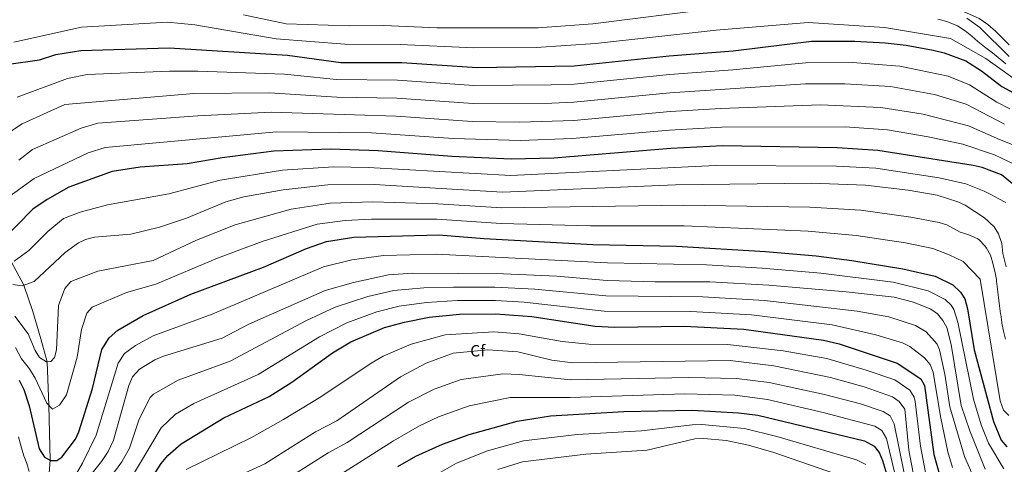
# Model space of a CAD drawing. Extents: x 634528 to 641430, y 743835 to 748599.
# Drawn here: x 638513 to 639117, y 745685 to 745958 of the extents above; entities that cross this region are included whole.
import ezdxf
from ezdxf.enums import TextEntityAlignment as Align

# ---------------------------------------------------------------- set-up
doc = ezdxf.new("R2010")
doc.units = 0
doc.header["$MEASUREMENT"] = 0
doc.linetypes.add('DGN Style 3', pattern=[111.002696, 79.28764, -31.715056])
for name, color, linetype in [('Nivel 11', 7, 'Continuous'), ('Nivel 37', 7, 'Continuous'), ('Nivel 4', 7, 'Continuous'), ('Nivel 5', 7, 'Continuous')]:
    doc.layers.add(name, color=color, linetype=linetype)
doc.styles.add('Style-arial', font='arial.shx', dxfattribs={"bigfont": 'arialbig.shx'})

msp = doc.modelspace()

# ---------------------------------------------------------------- linework, layer by layer
at = {"layer": 'Nivel 11', "color": 142, "linetype": 'DGN Style 3', "lineweight": 13}
msp.add_polyline3d([(638527.245, 746082.951, 590.034), (638528.166, 746064.557, 595), (638527.866, 746045.016, 600), (638513.798, 745995.294, 605), (638505.026, 745969.274, 610), (638500.718, 745956.495, 615), (638496.497, 745943.975, 620), (638494.067, 745930.611, 625), (638490.197, 745909.327, 630), (638489.318, 745887.872, 635), (638491.767, 745864.698, 640), (638496.418, 745842.056, 645), (638501.233, 745821.191, 650), (638507.755, 745809.201, 655), (638515.633, 745794.717, 660), (638521.08, 745778.551, 662.307), (638526.015, 745761.727, 663.36), (638529.942, 745747.594, 665), (638530.965, 745720.858, 670), (638531.677, 745687.232, 675), (638529.581, 745661.104, 680)], dxfattribs=at)
at = {"layer": 'Nivel 11', "color": 142, "linetype": 'Continuous', "lineweight": 13}
msp.add_polyline3d([(639119.838, 745935.008, 613.499), (639102.015, 745952.738, 612.354), (639093.923, 745958.5, 611.902)], dxfattribs=at)
at = {"layer": 'Nivel 4', "color": 30, "linetype": 'Continuous', "lineweight": 30, "flags": 128}
for points, elevation in [([(638506.423, 745930.291), (638525.228, 745932.972), (638535.23, 745936.071), (638550.536, 745938.678), (638604.735, 745940.32), (638677.221, 745935.706), (638710.048, 745931.335), (638747.314, 745931.32), (638793.636, 745928.157), (638853.093, 745929.13), (638911.358, 745935.358), (638950.554, 745938.361), (638998.744, 745944.433), (639025.24, 745944.316), (639043.885, 745943.329), (639056.659, 745941.914), (639073.281, 745938.757), (639080.093, 745937.092), (639093.235, 745932.328), (639102.942, 745926.203), (639115.502, 745916.554), (639142.905, 745901.67)], 625), ([(639123.915, 745855.272), (639115.257, 745862.379), (639103.308, 745866.836), (639097.776, 745867.976), (639039.441, 745877.319), (639014.48, 745878.905), (638944.359, 745880.048), (638912.491, 745878.412), (638840.655, 745872.511), (638814.467, 745871.901), (638778.123, 745873.491), (638732.971, 745877.093), (638703.786, 745878.103), (638668.924, 745876.943), (638637.232, 745872.829), (638615.697, 745869.047), (638587, 745867.066), (638569.705, 745864.423), (638543.124, 745854.818), (638529.822, 745847.183), (638521.17, 745841.177), (638501.47, 745821.239)], 650), ([(638512.666, 745736.36), (638515.627, 745730.734), (638518.925, 745720.661), (638524.896, 745694.238), (638528.149, 745689.065), (638531.933, 745687.099), (638535.762, 745687.028), (638538.94, 745689.185), (638547.185, 745700.193), (638549.296, 745704.735), (638557.613, 745731.189), (638563.357, 745755.264), (638567.905, 745762.265), (638573.144, 745767.084), (638588.73, 745776.012), (638618.003, 745789.08), (638662.654, 745805.79), (638688.915, 745817.222), (638701.229, 745821.369), (638718.009, 745824.186), (638770.072, 745825.619), (638797.851, 745823.327), (638864.492, 745819.561), (638915.855, 745818.519), (638970.538, 745815.371), (639001.466, 745812.708), (639023.371, 745809.777), (639054.786, 745804.722), (639074.523, 745800.101), (639085.314, 745794.763), (639089.997, 745790.411), (639092.737, 745786.205), (639094.415, 745780.093), (639098.539, 745754.994), (639110.276, 745710.962), (639114.97, 745699.503), (639118.444, 745695.577)], 675), ([(638578.706, 745652.355), (638599.761, 745685.167), (638603.882, 745690.193), (638612.161, 745697.271), (638638.138, 745713.197), (638665.99, 745726.357), (638679.857, 745735.128), (638704.957, 745753.11), (638716.192, 745759.959), (638736.841, 745768.692), (638749.129, 745772.049), (638764.256, 745775.008), (638782.697, 745776.836), (638805.151, 745777.172), (638827.237, 745775.347), (638865.955, 745769.472), (638878.082, 745768.924), (638920.642, 745769.54), (638957.248, 745767.612), (639006.018, 745760.982), (639015.711, 745758.642), (639051.183, 745746.76), (639065.647, 745737.263), (639067.994, 745733.124), (639073.753, 745690.731), (639077.396, 745677.787)], 700), ([(638744.865, 745683.517), (638756.076, 745689.828), (638772.367, 745697.185), (638788.677, 745703.131), (638818.187, 745711.317), (638838.551, 745714.425), (638883.67, 745717.202), (638925.645, 745718.046), (638954.002, 745716.396), (638965.834, 745714.958), (639031.211, 745699.156), (639037.063, 745695.871), (639040.197, 745691.973), (639042.212, 745687.203), (639045.926, 745674.878)], 725)]:
    msp.add_lwpolyline(points, dxfattribs=dict(at, elevation=elevation))
at = {"layer": 'Nivel 5', "color": 30, "linetype": 'Continuous', "lineweight": 0, "flags": 128}
for points, elevation in [([(639119.952, 745942.173), (639115.719, 745946.391), (639111.468, 745950.507), (639106.789, 745954.615), (639101.469, 745958.181), (639056.949, 745978.235), (639037.111, 745986.213), (639006.343, 745995.887), (638960.796, 746007.21), (638948.496, 746014.076), (638933.867, 746025.525), (638922.241, 746031.104), (638879.333, 746043.274), (638860.386, 746045.982), (638837.635, 746045.982), (638769.119, 746044.821), (638762.665, 746045.841), (638757.509, 746047.706), (638753.334, 746050.452), (638746.93, 746058.6), (638741.47, 746069.84), (638737.376, 746072.942), (638734.199, 746074.043), (638729.327, 746072.16)], 615), ([(638650.219, 745960.439), (638676.371, 745954.967), (638715.009, 745953.651), (638736.372, 745953.885), (638768.948, 745952.434), (638831.076, 745952.451), (638864.548, 745954.939), (638939.134, 745964.428)], 615), ([(638509.432, 745943.744), (638550.949, 745952.827), (638603.731, 745955.886), (638620.392, 745954.324), (638670.393, 745945.744), (638712.527, 745942.509), (638746.38, 745942.375), (638791.523, 745940.152), (638829.853, 745940.548), (638866.278, 745942.831), (638940.202, 745951.038), (638996.591, 745955.81), (639043.445, 745952.694), (639084.022, 745945.881), (639105.674, 745933.619), (639130.708, 745915.778)], 620), ([(639076.263, 745957.894), (639081.667, 745956.406), (639088.214, 745953.677), (639093.016, 745950.651), (639096.965, 745947.446), (639100.793, 745944.198), (639104.746, 745940.79), (639109.72, 745937.258), (639117.953, 745930.366)], 615), ([(638511.566, 745909.91), (638542.309, 745921.376), (638554.369, 745923.827), (638604.932, 745925.927), (638622.246, 745925.919), (638675.469, 745924.191), (638707.317, 745920.767), (638744.687, 745920.388), (638791.663, 745917.148), (638839.034, 745917.616), (638853.012, 745918.003), (638911.584, 745923.968), (638950.34, 745926.681), (638995.06, 745931.14), (639023.89, 745931.179), (639052.942, 745929.06), (639082.512, 745922.838), (639095.55, 745917.638), (639112.441, 745906.949), (639120.258, 745902.856)], 630), ([(638498.106, 745883.036), (638514.606, 745893.536), (638540.606, 745905.536), (638619.78, 745912.25), (638666.337, 745912.682), (638707.542, 745910.041), (638744.326, 745909.374), (638791.12, 745906.111), (638839.439, 745906.339), (638852.932, 745906.877), (638911.81, 745912.579), (638994.923, 745918.125), (639019.037, 745918.146), (639047.086, 745916.464), (639074.157, 745911.664), (639093.637, 745905.617), (639117.151, 745893.429)], 635), ([(639122.811, 745880.625), (639114.044, 745884.002), (639094.879, 745892.458), (639067.242, 745899.609), (639041.218, 745903.723), (639004.185, 745905.223), (638943.123, 745903.088), (638912.037, 745901.19), (638852.852, 745895.751), (638819.848, 745894.653), (638790.577, 745895.073), (638743.964, 745898.35), (638667.199, 745900.769), (638622.314, 745898.533), (638561.008, 745893.967), (638550.821, 745891.026), (638520.881, 745877.945), (638512.485, 745871.333)], 640), ([(639123.863, 745868.437), (639110.938, 745874.575), (639091.414, 745881.079), (639070.149, 745885.671), (639045.29, 745889.919), (639019.328, 745891.807), (638943.741, 745891.568), (638911.547, 745889.748), (638851.885, 745884.558), (638820.254, 745883.349), (638778.944, 745884.579), (638728.804, 745888.062), (638670.578, 745888.804), (638565.361, 745879.194), (638555.078, 745875.851), (638521.95, 745860.051), (638504.142, 745847.28)], 645), ([(639117.944, 745845.372), (639113.522, 745847.707), (639109.101, 745850.042), (639104.68, 745852.378), (639093.346, 745856.854), (639076.879, 745860.546), (639038.076, 745866.353), (639014.106, 745867.754), (638939.82, 745868.151), (638814.296, 745861.945), (638726.7, 745866.923), (638705.424, 745867.2), (638674.224, 745865.258), (638635.888, 745858.97)], 655), ([(638635.888, 745858.97), (638604.523, 745850.697), (638566.878, 745843.871), (638550.11, 745839.389), (638539.858, 745835.473), (638530.258, 745827.673), (638518.558, 745815.973), (638509.558, 745809.373)], 655), ([(639117.973, 745805.941), (639116.047, 745814.043), (639115.488, 745820.294), (639113.4, 745826.17), (639110.756, 745830.407), (639104.765, 745835.997), (639092.858, 745843.667), (639088.372, 745845.873), (639075.731, 745849.954), (639058.021, 745852.903), (639031.746, 745855.968), (638998.743, 745857.132), (638915.28, 745856.186), (638809.131, 745851.782), (638730.424, 745856.492), (638702.063, 745856.257), (638674.682, 745853.164), (638650.489, 745848.843), (638639.529, 745845.767), (638615.27, 745835.662), (638598.812, 745830.267), (638581.239, 745825.99), (638558.907, 745824.001), (638553.447, 745822.659), (638549.006, 745820.605), (638540.818, 745814.73), (638521.82, 745796.917), (638514.532, 745794.325), (638508.797, 745795.028)], 660), ([(639117.61, 745761.602), (639116.368, 745766.446), (639116.354, 745766.504), (639115.42, 745771.417), (639115.38, 745771.702), (639114.711, 745776.658), (639114.651, 745777.087), (639113.959, 745782.04), (639113.953, 745782.08), (639113.296, 745787.038), (639113.293, 745787.059), (639112.816, 745792.038), (639112.795, 745792.232), (639112.21, 745797.199), (639112.061, 745798.23), (639111.142, 745803.146), (639109.972, 745808.012), (639109.915, 745808.229), (639108.393, 745812.992), (639108.373, 745813.043), (639105.928, 745817.406), (639104.929, 745818.862), (639101.495, 745822.495), (639100.727, 745823.026), (639096.212, 745825.146), (639094.64, 745825.659), (639089.887, 745827.212), (639081.713, 745831.596), (639076.929, 745833.095), (639059.632, 745836.396), (639028.954, 745840.571), (638997.643, 745842.496), (638920.471, 745843.646), (638808.699, 745842.108), (638769.571, 745844.645), (638729.617, 745845.815), (638703.428, 745844.903), (638679.426, 745841.183), (638645.162, 745831.664), (638621.495, 745822.326), (638594.792, 745809.859), (638561.005, 745803.208), (638544.471, 745796.848), (638540.627, 745792.544), (638536.777, 745782.168), (638535.652, 745755.059), (638534.319, 745750.232), (638532.083, 745747.828), (638529.38, 745747.533), (638525.206, 745750.346), (638522.529, 745754.533), (638518.16, 745764.753), (638510.102, 745775.672)], 665), ([(639119.736, 745714.723), (639116.456, 745718.083), (639114.456, 745723.768), (639102.124, 745798.431), (639091.724, 745809.231), (639083.123, 745813.202), (639073.136, 745817.122), (639056.312, 745820.713), (639026.162, 745825.174), (638996.544, 745827.861), (638920.662, 745830.976), (638863.197, 745831.074), (638808.267, 745832.435), (638768.781, 745835.156), (638728.811, 745835.138), (638712.567, 745834.322), (638695.436, 745832.048), (638661.655, 745821.471), (638634.279, 745811.14), (638596.602, 745795.297), (638578.511, 745790.147), (638557.545, 745781.244), (638554.266, 745777.404), (638550.938, 745767.52), (638548.373, 745750.419), (638541.807, 745727.483), (638537.468, 745721.006), (638533.126, 745718.665), (638529.607, 745722.235), (638522.54, 745737.533), (638518.936, 745743.353), (638514.194, 745749.389), (638510.376, 745756.392)], 670), ([(639116.736, 745682.071), (639107.248, 745697.731), (639102.675, 745709.036), (639097.961, 745724.795), (639088.499, 745771.885), (639086.015, 745779.634), (639084.315, 745782.485), (639080.648, 745785.939), (639070.179, 745791.232), (639048.758, 745796.589), (639004.374, 745802.065), (638968.39, 745805.16), (638934.313, 745807.094), (638873.465, 745808.455), (638768.536, 745813.774), (638736.155, 745812.839), (638716.821, 745810.271), (638699.324, 745805.988), (638631.033, 745776.847), (638594.94, 745763.53), (638584.144, 745757.636), (638577.234, 745752.663), (638573.376, 745746.791), (638559.964, 745702.727), (638551.596, 745685.369), (638547.943, 745679.212)], 680), ([(638739.308, 745801.081), (638717.671, 745796.396), (638700.353, 745791.319), (638653.618, 745770.642), (638637.287, 745762.199), (638601.15, 745751.049), (638595.964, 745748.917), (638586.564, 745743.061), (638582.233, 745738.337), (638580.031, 745733.022), (638570.555, 745699.549), (638567.374, 745692.713), (638563.235, 745686.434), (638548.545, 745668.126)], 685), ([(639105.259, 745681.823), (639095.768, 745705.226), (639090.386, 745720.767), (639084.388, 745758.232), (639081.773, 745768.612), (639079.293, 745773.064), (639075.982, 745777.115), (639071.825, 745779.89), (639061.215, 745784.274), (639049.464, 745787.373), (639019.942, 745790.521), (638972.433, 745794.592), (638936.294, 745796.687), (638902.797, 745796.612), (638873.335, 745797.529), (638842.536, 745800.09), (638809.722, 745801.576), (638754.08, 745801.963), (638739.308, 745801.081)], 685), ([(639083.595, 745719.931), (639080.504, 745739.988), (639077.211, 745754.929), (639075.785, 745758.384), (639069.082, 745766.077), (639062.532, 745769.996), (639046.114, 745775.149), (639026.74, 745778.657), (638969.881, 745785.225), (638932.076, 745787.5), (638872.539, 745788.101), (638828.879, 745792.229), (638804.435, 745793.467), (638779.122, 745793.46), (638760.804, 745792.954), (638742.581, 745791.403), (638726.561, 745787.67), (638706.54, 745781.111), (638689.02, 745772.89), (638642.091, 745748.001), (638610.144, 745736.454), (638595.096, 745727.797), (638593.08, 745725.677), (638586.203, 745712.466), (638580.29, 745694.755), (638575.651, 745686.273), (638556.67, 745660.411)], 690), ([(639085.205, 745682.89), (639082.344, 745692.473), (639077.739, 745714.183), (639073.292, 745741.39), (639071.429, 745746.096), (639068.025, 745750.153), (639058.935, 745756.964), (639054.527, 745759.264), (639038.073, 745764.136), (639011.383, 745770.396), (638961.896, 745776.454), (638924.691, 745778.466), (638871.444, 745778.686), (638822.466, 745784.198), (638804.793, 745785.319), (638781.491, 745785.153), (638762.53, 745783.981), (638745.855, 745781.726), (638732.079, 745778.279), (638713.677, 745771.489), (638696.988, 745763), (638659.383, 745739.835), (638619.857, 745722.165), (638608.594, 745715.592), (638599.755, 745707.078), (638578.949, 745672.13)], 695), ([(638615.198, 745681.592), (638655.262, 745701.236), (638674.895, 745712.16), (638697.786, 745726.212), (638728.526, 745746.801), (638736.016, 745751.142), (638753.188, 745758.559), (638774.077, 745764.204), (638803.91, 745766.008), (638819.358, 745764.799), (638845.708, 745760.117), (638862.125, 745758.423), (638947.174, 745758.318), (638981.292, 745754.282), (639007.979, 745749.591), (639032.189, 745742.499), (639049.786, 745736.49), (639059.005, 745730.242), (639061.686, 745725.972), (639062.245, 745723.361), (639065.537, 745695.919), (639068.509, 745679.781)], 705), ([(638648.677, 745678.259), (638663.345, 745685.004), (638694.375, 745704.649), (638707.587, 745711.473), (638746.631, 745738.431), (638762.25, 745746.717), (638778.924, 745752.908), (638800.123, 745755.048), (638818.616, 745753.663), (638839.482, 745748.736), (638852.376, 745747.088), (638948.741, 745748.412), (638975.635, 745745.169), (639010.395, 745737.955), (639030.925, 745732.33), (639048.39, 745726.221), (639052.363, 745723.221), (639055.823, 745718.553), (639058.369, 745693.397), (639061.823, 745675.297)], 710), ([(638669.315, 745670.856), (638702.251, 745691.812), (638713.858, 745698.172), (638751.419, 745722.799), (638767.188, 745730.777), (638783.781, 745736.761), (638809.331, 745740.221), (638819.461, 745739.86), (638850.803, 745736.497), (638923.461, 745738.048), (638952.679, 745737.477), (638972.624, 745734.935), (639006.558, 745727.626), (639028.668, 745721.84), (639042.663, 745717.199), (639046.897, 745714.549), (639049.421, 745709.557), (639055.764, 745678.297)], 715), ([(638676.28, 745657.271), (638742.201, 745699.205), (638758.298, 745708.408), (638769.801, 745713.805), (638788.638, 745720.614), (638813.827, 745725.769), (638850.645, 745725.773), (638921.061, 745727.976), (638951.647, 745727.102), (638971.676, 745724.427), (639006.607, 745716.358), (639037.495, 745708.198), (639041.749, 745705.441), (639044.631, 745700.524), (639058.262, 745643.768)], 720), ([(639102.236, 745667.232), (639092.509, 745689.471), (639083.595, 745719.931)], 690), ([(638759.568, 745673.12), (638780.943, 745685.533), (638799.927, 745693.038), (638822.028, 745699.09), (638854.881, 745703.006), (638894.408, 745705.268), (638925.435, 745709.086), (638931.431, 745709.211), (638957.619, 745706.728), (638977.417, 745701.87), (639026.189, 745687.459), (639032.039, 745684.628)], 730), ([(638518.822, 745680.359), (638517.305, 745685.238), (638515.566, 745690.032), (638514.029, 745694.911), (638512.194, 745701.597)], 680), ([(638806.36, 745681.609), (638821.504, 745686.311), (638860.204, 745690.993), (638897.882, 745693.424), (638927.217, 745700.338), (638932.629, 745700.643), (638946.4, 745699.291), (638960.014, 745696.49), (638975.673, 745691.952), (639018.764, 745677.124)], 735)]:
    msp.add_lwpolyline(points, dxfattribs=dict(at, elevation=elevation))

# ---------------------------------------------------------------- texts
at = {"layer": 'Nivel 37', "color": 92, "linetype": 'Continuous', "lineweight": 0, "style": 'Style-arial'}
msp.add_text('Cf', height=7, dxfattribs=at).set_placement((638793.987, 745754.429, 710), align=Align.MIDDLE_CENTER)

doc.saveas('drawing.dxf')
